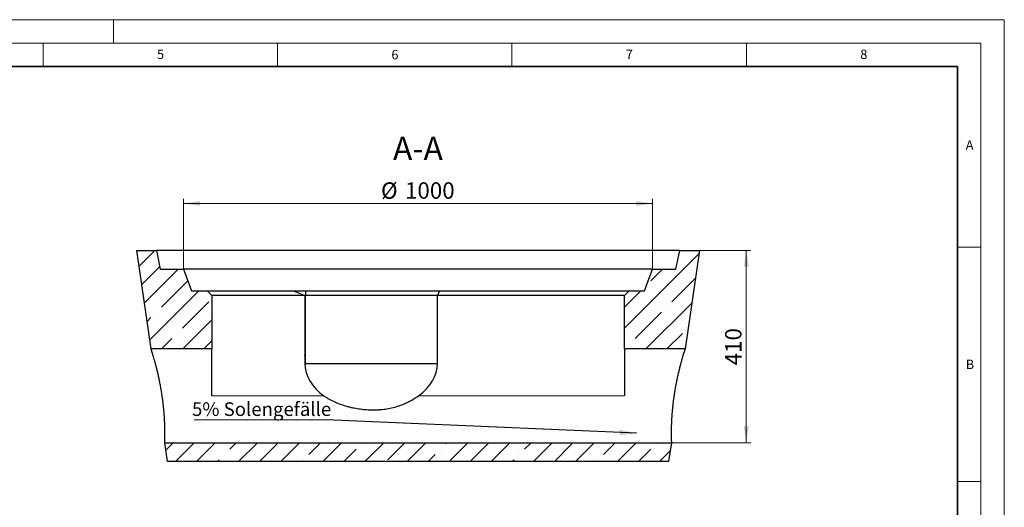
# Model space of a CAD drawing. Units: millimetres. Extents: x 0 to 420, y 0 to 297.
# Drawn here: x 210 to 420, y 193 to 297 of the extents above; entities that cross this region are included whole.
import ezdxf

# ---------------------------------------------------------------- set-up
doc = ezdxf.new("R2010")
doc.units = ezdxf.units.MM
doc.styles.add('SLDTEXTSTYLE0', font='TXT', dxfattribs={"width": 0.605})
doc.dimstyles.new('SLDDIMSTYLE1', dxfattribs={"dimtxt": 3.5, "dimasz": 3.5, "dimexe": 0, "dimexo": 0.0625, "dimgap": 0.875, "dimtad": 1, "dimlfac": 10, "dimrnd": 1e-09, "dimzin": 12, "dimdsep": 46, "dimtxsty": 'SLDTEXTSTYLE0', "dimsah": 1, "dimcen": 0.09, "dimadec": 0, "dimazin": 3, "dimtfac": 1, "dimtdec": 3, "dimtofl": 0, "dimtmove": 0, "dimatfit": 3, "dimfxl": 0, "dimfrac": 2, "dimtolj": 1, "dimtzin": 12, "dimarcsym": 0})
doc.dimstyles.new('SLDDIMSTYLE3', dxfattribs={"dimtxt": 0.18, "dimasz": 3.5, "dimexe": 0, "dimexo": 0.0625, "dimgap": 0, "dimtad": 0, "dimtih": 1, "dimtoh": 1, "dimdec": 0, "dimrnd": 1e-09, "dimzin": 0, "dimdsep": 46, "dimtxsty": 'Standard', "dimsah": 1, "dimcen": 0.09, "dimadec": 0, "dimazin": 0, "dimtfac": 3.5, "dimtdec": 0, "dimtofl": 0, "dimtmove": 0, "dimatfit": 3, "dimfxl": 0, "dimfrac": 2, "dimtolj": 1, "dimtzin": 0, "dimarcsym": 0})

# ---------------------------------------------------------------- blocks, each defined once
blk = doc.blocks.new('_D_7')
at = {"color": 7, "linetype": 'Continuous', "lineweight": 0}
for p, q in [((244.96, 243.91), (244.96, 258.81)), ((344.96, 243.91), (344.96, 258.81)), ((244.96, 257.81), (344.96, 257.81))]:
    blk.add_line(p, q, dxfattribs=at)
at = {"color": 7, "linetype": 'Continuous', "lineweight": 18}
for points in [[(244.96, 257.81), (248.46, 257.27), (248.46, 258.35)], [(344.96, 257.81), (341.46, 258.35), (341.46, 257.27)]]:
    blk.add_solid(points, dxfattribs=at)
at = {"color": 7, "linetype": 'Continuous', "lineweight": 18, "char_height": 3.5, "attachment_point": 1, "style": 'SLDTEXTSTYLE0'}
for s, insert in [('%%c', (287.06, 262.32)), ('1000', (292.17, 262.33))]:
    blk.add_mtext(s, dxfattribs=dict(at, insert=insert))
blk = doc.blocks.new('_D_8')
at = {"color": 7, "linetype": 'Continuous', "lineweight": 0}
for p, q in [((355.06, 247.81), (365.96, 247.81)), ((364.96, 247.81), (364.96, 206.81)), ((349.1, 206.81), (365.96, 206.81))]:
    blk.add_line(p, q, dxfattribs=at)
at = {"color": 7, "linetype": 'Continuous', "lineweight": 18}
for points in [[(364.96, 247.81), (364.43, 244.31), (365.5, 244.31)], [(364.96, 206.81), (365.5, 210.31), (364.43, 210.31)]]:
    blk.add_solid(points, dxfattribs=at)
at = {"color": 7, "linetype": 'Continuous', "lineweight": 18, "insert": (360.45, 223.3), "char_height": 3.5, "attachment_point": 1, "rotation": 90, "style": 'SLDTEXTSTYLE0'}
blk.add_mtext('410', dxfattribs=at)
blk = doc.blocks.new('SW_NOTE_0_3')
at = {"color": 0, "linetype": 'Continuous', "lineweight": 0}
blk.add_line((-28.1, 0), (0, 0), dxfattribs=at)
at = {"color": 0, "linetype": 'Continuous', "lineweight": 0, "insert": (-28.54, 3.76), "char_height": 2.9104, "attachment_point": 1, "style": 'SLDTEXTSTYLE0'}
blk.add_mtext('5% Solengefälle', dxfattribs=at)

msp = doc.modelspace()

# ---------------------------------------------------------------- hatches: boundary and pattern name
at = {"linetype": 'Continuous', "lineweight": 18}
h = msp.add_hatch(dxfattribs=at)
h.set_pattern_fill('ANSI35', style=0)
h.paths.add_polyline_path([(239.163562, 247.809267), (234.963562, 247.809267), (238.020228, 226.809267), (250.963562, 226.809267), (250.963562, 238.209267), (249.963562, 239.209267), (246.663562, 239.209267), (244.963562, 243.809267), (239.963562, 243.809267)], flags=0)
h = msp.add_hatch(dxfattribs=at)
h.set_pattern_fill('ANSI35', style=0)
h.paths.add_polyline_path([(354.963562, 247.809267), (350.763562, 247.809267), (349.963562, 243.809267), (344.963562, 243.809267), (343.263562, 239.209267), (339.963562, 239.209267), (338.963562, 238.209267), (338.963562, 226.809267), (351.906895, 226.809267)], flags=0)
h = msp.add_hatch(dxfattribs=at)
h.set_pattern_fill('ANSI35', style=0)
h.paths.add_polyline_path([(348.995784, 206.809267), (240.931339, 206.809267), (241.513562, 202.809267), (348.413562, 202.809267)], flags=0)

# ---------------------------------------------------------------- linework, layer by layer
at = {"color": 7, "linetype": 'Continuous', "lineweight": 18}
for p, q in [((0, 297), (420, 297)), ((230, 292), (230, 297)), ((420, 0), (420, 297)), ((15, 292), (415, 292)), ((215, 292), (215, 287)), ((265, 292), (265, 287)), ((315, 292), (315, 287)), ((365, 292), (365, 287)), ((415, 292), (415, 5)), ((410, 248.5), (415, 248.5)), ((410, 198.5), (415, 198.5))]:
    msp.add_line(p, q, dxfattribs=at)
at = {"color": 7, "linetype": 'Continuous', "lineweight": 35}
for p, q in [((410, 287), (20, 287)), ((410, 5), (410, 287))]:
    msp.add_line(p, q, dxfattribs=at)
at = {"color": 7, "linetype": 'Continuous', "lineweight": 25}
for p, q in [((238.020228, 226.809267), (234.963562, 247.809267)), ((234.963562, 247.809267), (239.163562, 247.809267)), ((239.163562, 247.809267), (239.963562, 243.809267)), ((350.763562, 247.809267), (239.163562, 247.809267)), ((349.963562, 243.809267), (350.763562, 247.809267)), ((350.763562, 247.809267), (354.963562, 247.809267)), ((354.963562, 247.809267), (351.906895, 226.809267)), ((239.963562, 243.809267), (244.963562, 243.809267)), ((244.963562, 243.809267), (246.663562, 239.209267)), ((344.963562, 243.809267), (244.963562, 243.809267)), ((343.263562, 239.209267), (344.963562, 243.809267)), ((344.963562, 243.809267), (349.963562, 243.809267)), ((246.663562, 239.209267), (249.963562, 239.209267)), ((250.963562, 238.209267), (249.963562, 239.209267)), ((249.963562, 239.209267), (268.407212, 239.209267)), ((250.963562, 238.209267), (250.963562, 226.809267)), ((270.821426, 238.209267), (250.963562, 238.209267)), ((268.407212, 239.209267), (270.821426, 238.209267)), ((268.407212, 239.209267), (270.921931, 239.209267)), ((270.821426, 238.209267), (270.821426, 223.709267)), ((270.921931, 238.209267), (270.821426, 238.209267)), ((270.921931, 239.209267), (270.921931, 238.209267)), ((270.921931, 239.209267), (299.519911, 239.209267)), ((299.105697, 238.209267), (270.921931, 238.209267)), ((270.921931, 223.809267), (270.921931, 238.209267)), ((299.519911, 239.209267), (299.105697, 238.209267)), ((299.105697, 223.709267), (299.105697, 238.209267)), ((338.963562, 238.209267), (299.105697, 238.209267)), ((299.519911, 239.209267), (339.963562, 239.209267)), ((339.963562, 239.209267), (338.963562, 238.209267)), ((338.963562, 226.809267), (338.963562, 238.209267)), ((339.963562, 239.209267), (343.263562, 239.209267)), ((250.963562, 226.809267), (238.020228, 226.809267)), ((250.963562, 216.809267), (250.963562, 226.809267)), ((338.963562, 226.809267), (338.963562, 216.809267)), ((351.906895, 226.809267), (338.963562, 226.809267)), ((270.822133, 223.709267), (270.821426, 223.709267)), ((270.921577, 223.709267), (299.10499, 223.709267)), ((270.921931, 223.709267), (270.921931, 223.809267)), ((299.105697, 223.709267), (299.10499, 223.709267)), ((241.513562, 202.809267), (240.931339, 206.809267)), ((240.931339, 206.809267), (348.995784, 206.809267)), ((348.995784, 206.809267), (348.413562, 202.809267)), ((348.413562, 202.809267), (241.513562, 202.809267))]:
    msp.add_line(p, q, dxfattribs=at)
at = {"color": 8, "linetype": 'Continuous', "lineweight": 18}
for p, q in [((274.864057, 216.809267), (250.963562, 216.809267)), ((338.963562, 216.809267), (295.063066, 216.809267))]:
    msp.add_line(p, q, dxfattribs=at)
at = {"color": 7, "linetype": 'Continuous', "lineweight": 25}
for centre, radius, start, end in [((256.87181, 223.811765), 14.050121, 359.98981184, 6.8572704), ((256.780112, 223.809266), 14.141819, 359.59484721, 0.000002)]:
    msp.add_arc(centre, radius, start, end, dxfattribs=at)
for start_param, end_param in [(0.0100001667, 0.7753974966), (2.366195157, 3.1315924869)]:
    msp.add_ellipse((284.963562, 223.809267), major_axis=(-14.142136, 0), ratio=0.7071067812, start_param=start_param, end_param=end_param, dxfattribs=at)
for points, knots in [([(240.931339, 206.809267), (240.931339, 206.809267), (240.931985, 206.825419), (240.93448, 206.890038), (240.936329, 206.938502), (240.93983, 207.036159), (240.941119, 207.072943), (240.943858, 207.154047), (240.945312, 207.198448), (240.949831, 207.343002), (240.953059, 207.45448), (240.959366, 207.707303), (240.962447, 207.848647), (240.966421, 208.083463), (240.967638, 208.165542), (240.96922, 208.294487), (240.969707, 208.33847), (240.970581, 208.427893), (240.97097, 208.473389), (240.972635, 208.704749), (240.973088, 208.902225), (240.971411, 209.321366), (240.969283, 209.543033), (240.96153, 210.010683), (240.955908, 210.256664), (240.940119, 210.7738), (240.930072, 211.040779), (240.905003, 211.59013), (240.889978, 211.872633), (240.854223, 212.453127), (240.833493, 212.751117), (240.803524, 213.133461), (240.797327, 213.210424), (240.784513, 213.365347), (240.777887, 213.44342), (240.757449, 213.678109), (240.74308, 213.835225), (240.6977, 214.308485), (240.664415, 214.626538), (240.591565, 215.267577), (240.552, 215.590563), (240.487772, 216.078745), (240.465549, 216.24209), (240.419445, 216.570033), (240.3955, 216.735049), (240.321859, 217.227222), (240.270249, 217.552417), (240.162313, 218.197197), (240.105987, 218.516781), (239.988944, 219.150425), (239.928227, 219.464485), (239.849799, 219.853576), (239.833966, 219.931322), (239.802174, 220.085875), (239.786219, 220.162667), (239.738189, 220.391612), (239.705951, 220.542332), (239.608703, 220.988887), (239.543157, 221.279129), (239.41129, 221.845007), (239.344967, 222.120643), (239.245424, 222.523061), (239.212233, 222.655358), (239.162504, 222.850998), (239.145916, 222.915824), (239.112927, 223.043933), (239.096515, 223.107258), (239.014892, 223.420282), (238.950995, 223.659195), (238.826708, 224.114584), (238.766317, 224.331059), (238.64983, 224.741465), (238.593732, 224.935397), (238.51349, 225.208782), (238.487377, 225.29704), (238.43715, 225.465659), (238.412958, 225.546285), (238.343234, 225.777267), (238.30055, 225.916752), (238.223334, 226.166875), (238.1888, 226.277512), (238.143634, 226.4213), (238.129686, 226.465527), (238.104108, 226.546401), (238.092474, 226.583059), (238.061559, 226.680266), (238.046092, 226.728598), (238.025427, 226.793099), (238.020228, 226.809267), (238.020228, 226.809267)], [0, 0, 0, 0, 0.03125, 0.03125, 0.0625, 0.0625, 0.078125, 0.078125, 0.09375, 0.09375, 0.125, 0.125, 0.15625, 0.15625, 0.171875, 0.171875, 0.1796875, 0.1796875, 0.1875, 0.1875, 0.21875, 0.21875, 0.25, 0.25, 0.28125, 0.28125, 0.3125, 0.3125, 0.34375, 0.34375, 0.375, 0.375, 0.3828125, 0.3828125, 0.390625, 0.390625, 0.40625, 0.40625, 0.4375, 0.4375, 0.46875, 0.46875, 0.484375, 0.484375, 0.5, 0.5, 0.53125, 0.53125, 0.5625, 0.5625, 0.59375, 0.59375, 0.6015625, 0.6015625, 0.609375, 0.609375, 0.625, 0.625, 0.65625, 0.65625, 0.6875, 0.6875, 0.703125, 0.703125, 0.7109375, 0.7109375, 0.71875, 0.71875, 0.75, 0.75, 0.78125, 0.78125, 0.8125, 0.8125, 0.828125, 0.828125, 0.84375, 0.84375, 0.875, 0.875, 0.90625, 0.90625, 0.921875, 0.921875, 0.9375, 0.9375, 0.96875, 0.96875, 1, 1, 1, 1]), ([(351.906895, 226.809267), (351.906895, 226.809267), (351.906561, 226.808227), (351.905232, 226.804088), (351.904237, 226.80099), (351.900275, 226.788647), (351.89633, 226.776352), (351.880671, 226.727473), (351.865136, 226.678921), (351.824212, 226.550242), (351.798824, 226.470114), (351.761048, 226.349856), (351.75319, 226.324797), (351.736872, 226.272646), (351.728405, 226.245534), (351.702254, 226.161605), (351.683778, 226.102061), (351.625389, 225.9129), (351.582523, 225.772778), (351.489677, 225.465124), (351.439696, 225.297592), (351.359862, 225.025577), (351.33244, 224.931446), (351.290141, 224.784982), (351.275834, 224.735233), (351.246986, 224.634479), (351.232431, 224.583423), (351.159041, 224.324785), (351.098359, 224.107158), (350.97392, 223.650992), (350.910163, 223.412452), (350.780332, 222.914341), (350.714258, 222.65477), (350.580494, 222.113837), (350.513829, 221.836597), (350.381738, 221.269371), (350.31629, 220.979305), (350.187219, 220.386214), (350.123594, 220.08319), (350.02997, 219.618617), (349.999065, 219.462083), (349.937932, 219.145572), (349.9079, 218.986595), (349.819719, 218.508916), (349.763371, 218.188864), (349.655772, 217.545565), (349.60452, 217.222318), (349.507322, 216.572562), (349.461375, 216.246054), (349.407385, 215.835796), (349.396762, 215.753654), (349.375981, 215.590108), (349.365808, 215.508585), (349.335929, 215.264763), (349.316865, 215.103207), (349.26216, 214.621483), (349.229006, 214.304254), (349.168944, 213.677643), (349.142038, 213.368261), (349.106087, 212.910261), (349.094839, 212.758608), (349.073765, 212.457386), (349.064008, 212.308771), (349.037008, 211.870378), (349.021983, 211.58735), (348.997001, 211.039433), (348.987044, 210.774543), (348.975307, 210.39096), (348.971928, 210.265394), (348.967587, 210.080547), (348.966261, 210.019515), (348.963841, 209.898632), (348.962745, 209.838697), (348.957832, 209.543256), (348.955703, 209.3204), (348.954034, 208.900815), (348.954495, 208.704088), (348.957135, 208.336684), (348.959315, 208.166006), (348.963294, 207.930043), (348.964743, 207.854556), (348.967759, 207.711781), (348.969327, 207.644379), (348.974078, 207.453912), (348.977306, 207.342557), (348.983306, 207.150643), (348.986079, 207.070084), (348.989568, 206.972683), (348.99062, 206.94413), (348.992459, 206.894998), (348.993246, 206.874427), (348.995139, 206.825394), (348.995784, 206.809267), (348.995784, 206.809267)], [0, 0, 0, 0, 0.0078125, 0.0078125, 0.015625, 0.015625, 0.03125, 0.03125, 0.0625, 0.0625, 0.09375, 0.09375, 0.1015625, 0.1015625, 0.109375, 0.109375, 0.125, 0.125, 0.15625, 0.15625, 0.1875, 0.1875, 0.203125, 0.203125, 0.2109375, 0.2109375, 0.21875, 0.21875, 0.25, 0.25, 0.28125, 0.28125, 0.3125, 0.3125, 0.34375, 0.34375, 0.375, 0.375, 0.40625, 0.40625, 0.421875, 0.421875, 0.4375, 0.4375, 0.46875, 0.46875, 0.5, 0.5, 0.53125, 0.53125, 0.5390625, 0.5390625, 0.546875, 0.546875, 0.5625, 0.5625, 0.59375, 0.59375, 0.625, 0.625, 0.640625, 0.640625, 0.65625, 0.65625, 0.6875, 0.6875, 0.71875, 0.71875, 0.734375, 0.734375, 0.7421875, 0.7421875, 0.75, 0.75, 0.78125, 0.78125, 0.8125, 0.8125, 0.84375, 0.84375, 0.859375, 0.859375, 0.875, 0.875, 0.90625, 0.90625, 0.9375, 0.9375, 0.953125, 0.953125, 0.96875, 0.96875, 1, 1, 1, 1]), ([(274.864057, 216.809267), (275.046044, 216.677982), (275.232784, 216.552348), (275.6147, 216.311134), (275.808276, 216.196563), (276.395277, 215.868831), (276.795188, 215.671341), (277.608991, 215.310088), (278.022913, 215.146402), (278.863138, 214.848463), (279.289452, 214.714242), (279.937661, 214.533386), (280.154748, 214.476662), (280.589132, 214.370507), (280.806699, 214.321), (281.460501, 214.182849), (281.897833, 214.104537), (282.775406, 213.97476), (283.215647, 213.923302), (284.099129, 213.847738), (284.542371, 213.823633), (285.432053, 213.804384), (285.878493, 213.809238), (286.438729, 213.835121), (286.550885, 213.841291), (286.775423, 213.855674), (286.887815, 213.86389), (287.223869, 213.891554), (287.446895, 213.914042), (288.112891, 213.993917), (288.55278, 214.063698), (289.424026, 214.238128), (289.85538, 214.342785), (290.709231, 214.589107), (291.131726, 214.730781), (291.654141, 214.932407), (291.758339, 214.973958), (291.966162, 215.059549), (292.06985, 215.103618), (292.378476, 215.238895), (292.581481, 215.333372), (293.583145, 215.826709), (294.341507, 216.288738), (295.063066, 216.809267)], [0, 0, 0, 0, 0.03125, 0.03125, 0.0625, 0.0625, 0.125, 0.125, 0.1875, 0.1875, 0.25, 0.25, 0.28125, 0.28125, 0.3125, 0.3125, 0.375, 0.375, 0.4375, 0.4375, 0.5, 0.5, 0.5625, 0.5625, 0.578125, 0.578125, 0.59375, 0.59375, 0.625, 0.625, 0.6875, 0.6875, 0.75, 0.75, 0.8125, 0.8125, 0.828125, 0.828125, 0.84375, 0.84375, 0.875, 0.875, 1, 1, 1, 1])]:
    msp.add_open_spline(points, degree=3, knots=knots, dxfattribs=at)

# ---------------------------------------------------------------- block references
at = {"color": 7, "linetype": 'Continuous', "lineweight": 0}
msp.add_blockref('SW_NOTE_0_3', (275.292034, 211.658478), dxfattribs=at)

# ---------------------------------------------------------------- texts
at = {"color": 7, "linetype": 'Continuous', "lineweight": 18, "char_height": 2, "attachment_point": 2, "style": 'SLDTEXTSTYLE0'}
for s, insert in [('5', (240.041786, 290.636926)), ('6', (290.034426, 290.542879)), ('7', (340.021647, 290.595428)), ('8', (390.037657, 290.62155)), ('A', (412.595121, 271.27982)), ('B', (412.671725, 224.512083))]:
    msp.add_mtext(s, dxfattribs=dict(at, insert=insert))
at = {"color": 7, "linetype": 'Continuous', "lineweight": 0, "insert": (294.940993, 272.051363), "char_height": 5, "attachment_point": 2, "style": 'SLDTEXTSTYLE0'}
msp.add_mtext('A-A', dxfattribs=at)

# ---------------------------------------------------------------- dimensions: what is measured, and where the dimension line sits
at = {"color": 7, "linetype": 'Continuous', "lineweight": 18}
dim = msp.add_linear_dim(base=(344.963562, 257.809267), p1=(244.963562, 243.809267), p2=(344.963562, 243.809267), text='%%c<>', dimstyle='SLDDIMSTYLE1', dxfattribs=at)
dim.commit()
dim.dimension.update_dxf_attribs({"geometry": '_D_7', "text_midpoint": (294.963562, 257.809267), "dimtype": 160})
dim = msp.add_linear_dim(base=(364.963562, 206.809267), p1=(354.963562, 247.809267), p2=(348.995784, 206.809267), angle=90, dimstyle='SLDDIMSTYLE1', dxfattribs=at)
dim.commit()
dim.dimension.update_dxf_attribs({"geometry": '_D_8', "text_midpoint": (364.963562, 227.309267), "dimtype": 160})

# ---------------------------------------------------------------- leaders
at = {"color": 7, "linetype": 'Continuous', "lineweight": 0}
msp.add_leader([(341.524364, 208.837636), (275.292034, 211.658478)], dimstyle='SLDDIMSTYLE3', dxfattribs=at)

doc.saveas('drawing.dxf')
